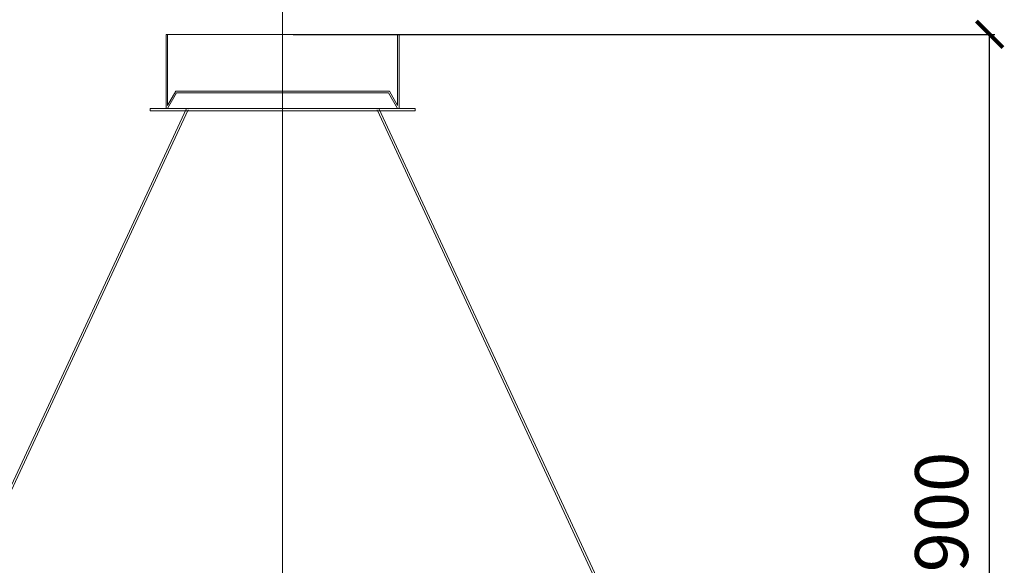
# Model space of a CAD drawing. Units: millimetres. Extents: x -605615925 to 17, y -1703671404 to 113.
# Drawn here: x -605612160 to -605611231, y -1703669251 to -1703668736 of the extents above; entities that cross this region are included whole.
import ezdxf

# ---------------------------------------------------------------- set-up
doc = ezdxf.new("R2010")
doc.units = ezdxf.units.MM
doc.layers.get('0').update_dxf_attribs({"lineweight": 9, "true_color": 0x1c1c1c})
doc.layers.get('Defpoints').update_dxf_attribs({"color": 3, "lineweight": 0})
doc.styles.add('2F обычный', font='Montserrat-Light.ttf', dxfattribs={"width": 0.8})
doc.dimstyles.new('stroitelniy3', dxfattribs={"dimtxt": 80, "dimasz": 30, "dimexe": 5, "dimexo": 10, "dimgap": 20, "dimtad": 1, "dimtoh": 1, "dimdec": 0, "dimrnd": 5, "dimtxsty": '2F обычный', "dimblk": 'ARCHTICK', "dimcen": 0.09, "dimdle": 2, "dimadec": 0, "dimazin": 2, "dimtfac": 1, "dimtdec": 0, "dimtmove": 1, "dimatfit": 3, "dimfxl": 10, "dimtfill": 1, "dimtolj": 1, "dimtzin": 0, "dimarcsym": 1})

# ---------------------------------------------------------------- blocks, each defined once
blk = doc.blocks.new('_ArchTick')
at = {"color": 0, "linetype": 'ByBlock', "const_width": 0.15}
blk.add_lwpolyline([(-0.5, -0.5), (0.5, 0.5)], dxfattribs=at)
blk = doc.blocks.new('*D332')
at = {"color": 0, "lineweight": -2, "transparency": 16777216}
for p, q in [((-605611902.08, -1703668750.32), (-605611240.05, -1703668750.32)), ((-605611245.05, -1703669652.8), (-605611245.05, -1703668748.32)), ((-605611408.15, -1703669650.8), (-605611240.05, -1703669650.8))]:
    blk.add_line(p, q, dxfattribs=at)
at = {"layer": 'Defpoints', "color": 0, "lineweight": 30, "transparency": 16777216}
for p in [(-605611912.08, -1703668750.32), (-605611245.05, -1703668750.32), (-605611418.15, -1703669650.8)]:
    blk.add_point(p, dxfattribs=at)
at = {"color": 0, "lineweight": -2, "transparency": 16777216, "xscale": 25, "yscale": 25, "zscale": 25}
for p, rotation in [((-605611245.05, -1703668750.32), 90), ((-605611245.05, -1703669650.8), 270)]:
    blk.add_blockref('_ArchTick', p, dxfattribs=dict(at, rotation=rotation))
at = {"color": 0, "transparency": 16777216, "insert": (-605611290.41, -1703669200.56), "char_height": 50, "attachment_point": 5, "rotation": 90, "style": '2F обычный', "bg_fill": 3, "box_fill_scale": 1.1, "bg_fill_color": 256, "bg_fill_true_color": 13158600, "bg_fill_transparency": 0}
blk.add_mtext('\\A1;900', dxfattribs=at)

msp = doc.modelspace()

# ---------------------------------------------------------------- linework, layer by layer
at = {"linetype": 'Continuous', "lineweight": 15}
for p, q in [((-605612022.08, -1703668820.32), (-605612022.08, -1703668750.32)), ((-605612022.08, -1703668750.32), (-605611802.08, -1703668750.32)), ((-605612020.58, -1703668817.27), (-605612020.58, -1703668750.32)), ((-605611803.58, -1703668817.27), (-605611803.58, -1703668750.32)), ((-605611802.08, -1703668820.32), (-605611802.08, -1703668750.32)), ((-605611802.08, -1703668820.32), (-605612022.08, -1703668820.32))]:
    msp.add_line(p, q, dxfattribs=at)
for p, q in [((-605612020.58, -1703668817.27), (-605612012.96, -1703668803.82)), ((-605612020.58, -1703668820.32), (-605612012.08, -1703668805.32)), ((-605612012.96, -1703668803.82), (-605611811.21, -1703668803.82)), ((-605612012.08, -1703668805.32), (-605611812.08, -1703668805.32)), ((-605611803.58, -1703668820.32), (-605611812.08, -1703668805.32)), ((-605611803.58, -1703668817.27), (-605611811.21, -1703668803.82)), ((-605612002.93, -1703668820.32), (-605612350.93, -1703669568.3)), ((-605612001.24, -1703668821.38), (-605612349.24, -1703669569.37)), ((-605611822.93, -1703668821.38), (-605611474.93, -1703669569.37)), ((-605611821.24, -1703668820.32), (-605611473.24, -1703669568.3))]:
    msp.add_line(p, q)
msp.add_lwpolyline([(-605611787.08, -1703668820.32), (-605612037.08, -1703668820.32), (-605612037.08, -1703668822.32), (-605611787.08, -1703668822.32)], close=True)
at = {"layer": 'Defpoints', "color": 30}
msp.add_xline((-605611912.08, -1703667724.73), (0, 1), dxfattribs=at)

# ---------------------------------------------------------------- next in the draw order: dimensions: what is measured, and where the dimension line sits
at = {"color": 252}
dim = msp.add_linear_dim(base=(-605611245.05, -1703668750.32), p1=(-605611418.15, -1703669650.8), p2=(-605611912.08, -1703668750.32), angle=90, dimstyle='stroitelniy3', override={"dimtxt": 50, "dimasz": 25}, dxfattribs=at)
dim.commit()
dim.dimension.update_dxf_attribs({"geometry": '*D332', "text_midpoint": (-605611290.41, -1703669200.56)})

doc.saveas('drawing.dxf')
